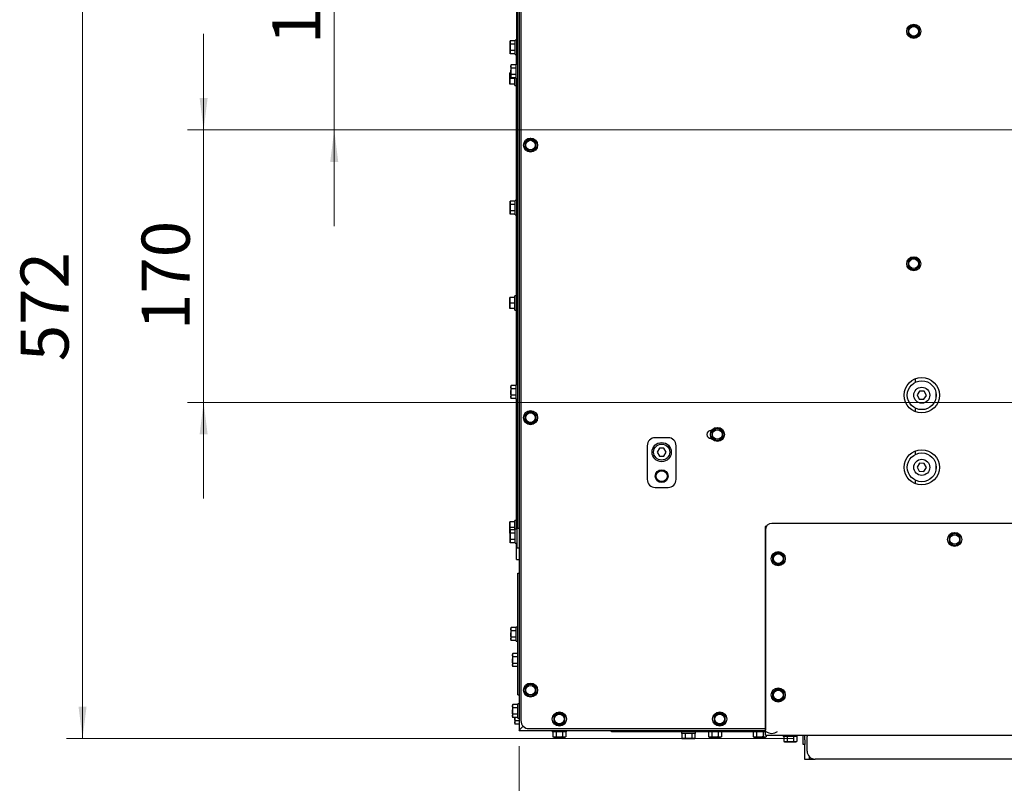
# Paper-space layout 'bovenaanzicht' of a CAD drawing. Units: millimetres. Extents: x 151 to 1956, y 66 to 2855.
# Drawn here: x 151 to 766, y 766 to 1242 of the extents above; entities that cross this region are included whole.
import ezdxf

# ---------------------------------------------------------------- set-up
doc = ezdxf.new("R2010")
doc.units = ezdxf.units.MM
doc.styles.add('SLDTEXTSTYLE4', font='TXT', dxfattribs={"width": 0.75})
doc.dimstyles.new('SLDDIMSTYLE2', dxfattribs={"dimtxt": 30, "dimasz": 20, "dimexe": 0, "dimexo": 0.0625, "dimgap": 7.5, "dimtad": 1, "dimdec": 0, "dimlfac": 0.5, "dimrnd": 1e-09, "dimzin": 12, "dimdsep": 46, "dimtxsty": 'SLDTEXTSTYLE4', "dimsah": 1, "dimcen": 0.09, "dimadec": 0, "dimazin": 3, "dimtfac": 1, "dimtmove": 0, "dimatfit": 0, "dimfxl": 0, "dimfrac": 2, "dimtolj": 1, "dimtzin": 12, "dimarcsym": 0})
doc.dimstyles.new('SLDDIMSTYLE3', dxfattribs={"dimtxt": 30, "dimasz": 20, "dimexe": 0, "dimexo": 0.0625, "dimgap": 7.5, "dimtad": 1, "dimdec": 0, "dimlfac": 0.5, "dimrnd": 1e-09, "dimzin": 12, "dimdsep": 46, "dimtxsty": 'SLDTEXTSTYLE4', "dimsah": 1, "dimcen": 0.09, "dimadec": 0, "dimazin": 3, "dimtfac": 1, "dimtofl": 0, "dimtmove": 0, "dimatfit": 3, "dimfxl": 0, "dimfrac": 2, "dimtolj": 1, "dimtzin": 12, "dimarcsym": 0})

# ---------------------------------------------------------------- blocks, each defined once
blk = doc.blocks.new('_D_54')
at = {"color": 7, "linetype": 'Continuous', "lineweight": 18, "ltscale": 100}
for p, q in [((784.55, 1183.15), (784.55, 1478.69)), ((934.55, 1183.15), (934.55, 1478.69)), ((784.55, 1468.69), (542.73, 1468.69)), ((784.55, 1468.69), (934.55, 1468.69))]:
    blk.add_line(p, q, dxfattribs=at)
for points in [[(784.55, 1468.69), (804.55, 1466.19), (804.55, 1471.19)], [(934.55, 1468.69), (914.55, 1471.19), (914.55, 1466.19)]]:
    blk.add_solid(points, dxfattribs=at)
at = {"color": 7, "linetype": 'Continuous', "lineweight": 18, "ltscale": 100, "char_height": 30, "attachment_point": 1, "style": 'SLDTEXTSTYLE4'}
for s, insert in [('(4x)', (680.65, 1507.36)), ('%%c', (558.61, 1507.36)), ('150', (602.92, 1507.36))]:
    blk.add_mtext(s, dxfattribs=dict(at, insert=insert))
blk = doc.blocks.new('_D_55')
at = {"color": 7, "linetype": 'Continuous', "lineweight": 18, "ltscale": 100}
for p, q in [((347.65, 1364), (347.65, 1424)), ((453.05, 1364), (337.65, 1364)), ((347.65, 1173.15), (347.65, 1364)), ((849.55, 1173.15), (337.65, 1173.15)), ((347.65, 1173.15), (347.65, 1113.15))]:
    blk.add_line(p, q, dxfattribs=at)
for points in [[(347.65, 1364), (350.15, 1384), (345.15, 1384)], [(347.65, 1173.15), (345.15, 1153.15), (350.15, 1153.15)]]:
    blk.add_solid(points, dxfattribs=at)
at = {"color": 7, "linetype": 'Continuous', "lineweight": 18, "ltscale": 100, "insert": (308.98, 1226.62), "char_height": 30, "attachment_point": 1, "rotation": 90, "style": 'SLDTEXTSTYLE4'}
blk.add_mtext('191', dxfattribs=at)
blk = doc.blocks.new('_D_56')
at = {"color": 7, "linetype": 'Continuous', "lineweight": 18, "ltscale": 100}
for p, q in [((266.2, 1173.15), (266.2, 1233.15)), ((849.55, 1173.15), (256.2, 1173.15)), ((266.2, 1173.15), (266.2, 1003.15)), ((849.55, 1003.15), (256.2, 1003.15)), ((266.2, 1003.15), (266.2, 943.15))]:
    blk.add_line(p, q, dxfattribs=at)
for points in [[(266.2, 1173.15), (268.7, 1193.15), (263.7, 1193.15)], [(266.2, 1003.15), (263.7, 983.15), (268.7, 983.15)]]:
    blk.add_solid(points, dxfattribs=at)
at = {"color": 7, "linetype": 'Continuous', "lineweight": 18, "ltscale": 100, "insert": (227.53, 1048.27), "char_height": 30, "attachment_point": 1, "rotation": 90, "style": 'SLDTEXTSTYLE4'}
blk.add_mtext('170', dxfattribs=at)
blk = doc.blocks.new('_D_57')
at = {"color": 7, "linetype": 'Continuous', "lineweight": 18, "ltscale": 100}
for p, q in [((859.55, 1163.15), (859.55, 555.29)), ((463.05, 788.65), (463.05, 555.29)), ((859.55, 565.29), (463.05, 565.29))]:
    blk.add_line(p, q, dxfattribs=at)
for points in [[(463.05, 565.29), (483.05, 562.79), (483.05, 567.79)], [(859.55, 565.29), (839.55, 567.79), (839.55, 562.79)]]:
    blk.add_solid(points, dxfattribs=at)
at = {"color": 7, "linetype": 'Continuous', "lineweight": 18, "ltscale": 100, "insert": (663.48, 603.97), "char_height": 30, "attachment_point": 1, "style": 'SLDTEXTSTYLE4'}
blk.add_mtext('397', dxfattribs=at)
blk = doc.blocks.new('_D_59')
at = {"color": 7, "linetype": 'Continuous', "lineweight": 18, "ltscale": 100}
for p, q in [((463.05, 1374), (463.05, 1547.6)), ((1081.88, 1097.6), (1081.88, 1547.6)), ((1081.88, 1537.6), (463.05, 1537.6))]:
    blk.add_line(p, q, dxfattribs=at)
for points in [[(463.05, 1537.6), (483.05, 1535.1), (483.05, 1540.1)], [(1081.88, 1537.6), (1061.88, 1540.1), (1061.88, 1535.1)]]:
    blk.add_solid(points, dxfattribs=at)
at = {"color": 7, "linetype": 'Continuous', "lineweight": 18, "ltscale": 100, "insert": (714.96, 1576.27), "char_height": 30, "attachment_point": 1, "style": 'SLDTEXTSTYLE4'}
blk.add_mtext('619', dxfattribs=at)
blk = doc.blocks.new('_D_62')
at = {"color": 7, "linetype": 'Continuous', "lineweight": 18, "ltscale": 100}
for p, q in [((453.05, 1364), (180.7, 1364)), ((190.7, 1364), (190.7, 793.4)), ((634.55, 793.4), (180.7, 793.4))]:
    blk.add_line(p, q, dxfattribs=at)
for points in [[(190.7, 1364), (188.2, 1344), (193.2, 1344)], [(190.7, 793.4), (193.2, 813.4), (188.2, 813.4)]]:
    blk.add_solid(points, dxfattribs=at)
at = {"color": 7, "linetype": 'Continuous', "lineweight": 18, "ltscale": 100, "insert": (152.02, 1028.82), "char_height": 30, "attachment_point": 1, "rotation": 90, "style": 'SLDTEXTSTYLE4'}
blk.add_mtext('572', dxfattribs=at)

psp = doc.layouts.new('bovenaanzicht')

# ---------------------------------------------------------------- linework, layer by layer
at = {"linetype": 'Continuous', "lineweight": 25, "ltscale": 10}
for p, q in [((462.97, 1364.08), (462.97, 798.58)), ((464.05, 1358.15), (464.05, 804.65)), ((462.05, 929.65), (462.05, 1289.65)), ((461.55, 1214.05), (461.55, 1288.65)), ((707.3, 1237.68), (705.55, 1236.67)), ((705.55, 1236.67), (705.55, 1234.65)), ((709.05, 1238.7), (707.3, 1237.68)), ((710.8, 1237.68), (709.05, 1238.7)), ((712.55, 1236.67), (710.8, 1237.68)), ((712.55, 1234.65), (712.55, 1236.67)), ((457.44, 1228.7), (457.3, 1228.15)), ((457.3, 1227.68), (457.44, 1228.7)), ((457.3, 1228.15), (457.3, 1227.68)), ((460.55, 1228.7), (457.44, 1228.7)), ((461.55, 1229.05), (460.55, 1229.05)), ((460.55, 1220.25), (460.55, 1229.05)), ((705.55, 1232.63), (707.3, 1231.62)), ((707.3, 1231.62), (709.05, 1230.61)), ((709.05, 1230.61), (710.8, 1231.62)), ((710.8, 1231.62), (712.55, 1232.63)), ((457.44, 1226.67), (457.3, 1227.68)), ((457.3, 1227.68), (457.3, 1224.65)), ((457.3, 1224.65), (457.44, 1226.67)), ((457.3, 1224.65), (457.3, 1221.62)), ((457.3, 1221.62), (457.44, 1222.63)), ((460.55, 1226.67), (457.44, 1226.67)), ((460.55, 1222.63), (457.44, 1222.63)), ((457.44, 1220.61), (457.3, 1221.62)), ((457.3, 1221.62), (457.3, 1221.15)), ((457.3, 1221.15), (457.44, 1220.61)), ((460.55, 1220.61), (457.44, 1220.61)), ((460.55, 1220.25), (461.55, 1220.25)), ((461.35, 1214.05), (461.35, 1220.25)), ((457.94, 1213.7), (457.8, 1213.15)), ((457.8, 1212.68), (457.94, 1213.7)), ((457.8, 1213.15), (457.8, 1212.68)), ((457.94, 1211.67), (457.8, 1212.68)), ((457.8, 1212.68), (457.8, 1209.65)), ((457.8, 1209.65), (457.94, 1211.67)), ((457.8, 1209.65), (457.8, 1206.62)), ((461.05, 1213.7), (457.94, 1213.7)), ((461.05, 1211.67), (457.94, 1211.67)), ((462.05, 1214.05), (461.05, 1214.05)), ((461.05, 1205.25), (461.05, 1214.05)), ((457.1, 1206.9), (457.24, 1208.65)), ((457.1, 1208.65), (457.1, 1206.9)), ((457.24, 1205.15), (457.1, 1206.9)), ((457.1, 1206.9), (457.1, 1203.4)), ((457.1, 1203.4), (457.24, 1205.15)), ((457.8, 1208.65), (457.24, 1208.65)), ((460.35, 1205.15), (457.24, 1205.15)), ((457.8, 1206.62), (457.94, 1207.63)), ((457.94, 1205.61), (457.8, 1206.62)), ((457.8, 1206.62), (457.8, 1206.15)), ((457.8, 1206.15), (457.94, 1205.61)), ((461.05, 1207.63), (457.94, 1207.63)), ((461.05, 1205.61), (457.94, 1205.61)), ((460.35, 1205.15), (460.35, 1205.61)), ((460.35, 1200.75), (460.35, 1205.15)), ((461.05, 1205.25), (462.05, 1205.25)), ((461.35, 1129.05), (461.35, 1205.25)), ((461.55, 1014.05), (461.55, 1205.25)), ((457.24, 1201.65), (457.1, 1203.4)), ((457.1, 1203.4), (457.1, 1201.65)), ((460.35, 1201.65), (457.24, 1201.65)), ((460.35, 1200.75), (461.35, 1200.75)), ((468.3, 1166.68), (466.55, 1165.67)), ((470.05, 1167.7), (468.3, 1166.68)), ((471.8, 1166.68), (470.05, 1167.7)), ((473.55, 1165.67), (471.8, 1166.68)), ((466.55, 1165.67), (466.55, 1163.65)), ((466.55, 1161.63), (468.3, 1160.62)), ((468.3, 1160.62), (470.05, 1159.61)), ((470.05, 1159.61), (471.8, 1160.62)), ((471.8, 1160.62), (473.55, 1161.63)), ((473.55, 1163.65), (473.55, 1165.67)), ((457.44, 1128.7), (457.3, 1128.15)), ((457.3, 1127.68), (457.44, 1128.7)), ((457.3, 1128.15), (457.3, 1127.68)), ((457.44, 1126.67), (457.3, 1127.68)), ((457.3, 1127.68), (457.3, 1124.65)), ((457.3, 1124.65), (457.44, 1126.67)), ((457.3, 1124.65), (457.3, 1121.62)), ((460.55, 1128.7), (457.44, 1128.7)), ((460.55, 1126.67), (457.44, 1126.67)), ((461.55, 1129.05), (460.55, 1129.05)), ((460.55, 1120.25), (460.55, 1129.05)), ((457.3, 1121.62), (457.44, 1122.63)), ((457.44, 1120.61), (457.3, 1121.62)), ((457.3, 1121.62), (457.3, 1121.15)), ((457.3, 1121.15), (457.44, 1120.61)), ((460.55, 1122.63), (457.44, 1122.63)), ((460.55, 1120.61), (457.44, 1120.61)), ((460.55, 1120.25), (461.55, 1120.25)), ((461.35, 1014.05), (461.35, 1120.25)), ((709.05, 1093.7), (707.3, 1092.68)), ((710.8, 1092.68), (709.05, 1093.7)), ((707.3, 1092.68), (705.55, 1091.67)), ((705.55, 1091.67), (705.55, 1089.65)), ((705.55, 1087.63), (707.3, 1086.62)), ((712.55, 1091.67), (710.8, 1092.68)), ((710.8, 1086.62), (712.55, 1087.63)), ((712.55, 1089.65), (712.55, 1091.67)), ((707.3, 1086.62), (709.05, 1085.61)), ((709.05, 1085.61), (710.8, 1086.62)), ((457.1, 1066.9), (457.24, 1068.65)), ((457.1, 1068.65), (457.1, 1066.9)), ((460.35, 1068.65), (457.24, 1068.65)), ((461.35, 1069.55), (460.35, 1069.55)), ((460.35, 1065.15), (460.35, 1069.55)), ((457.24, 1065.15), (457.1, 1066.9)), ((457.1, 1066.9), (457.1, 1063.4)), ((457.1, 1063.4), (457.24, 1065.15)), ((457.24, 1061.65), (457.1, 1063.4)), ((457.1, 1063.4), (457.1, 1061.65)), ((460.35, 1065.15), (457.24, 1065.15)), ((460.35, 1060.75), (460.35, 1065.15)), ((460.35, 1061.65), (457.24, 1061.65)), ((460.35, 1060.75), (461.35, 1060.75)), ((457.94, 1013.7), (457.8, 1013.15)), ((457.8, 1012.68), (457.94, 1013.7)), ((461.05, 1013.7), (457.94, 1013.7)), ((462.05, 1014.05), (461.05, 1014.05)), ((461.05, 1005.25), (461.05, 1014.05)), ((710.12, 1015.75), (710.12, 1017.93)), ((457.8, 1013.15), (457.8, 1012.68)), ((457.94, 1011.67), (457.8, 1012.68)), ((457.8, 1012.68), (457.8, 1009.65)), ((457.8, 1009.65), (457.94, 1011.67)), ((457.8, 1009.65), (457.8, 1006.62)), ((457.8, 1006.62), (457.94, 1007.63)), ((461.05, 1011.67), (457.94, 1011.67)), ((461.05, 1007.63), (457.94, 1007.63)), ((712.74, 1010.23), (711.17, 1007.81)), ((711.17, 1007.81), (712.47, 1005.24)), ((715.63, 1010.07), (712.74, 1010.23)), ((715.35, 1005.08), (716.93, 1007.49)), ((716.93, 1007.49), (715.63, 1010.07)), ((457.94, 1005.61), (457.8, 1006.62)), ((457.8, 1006.62), (457.8, 1006.15)), ((457.8, 1006.15), (457.94, 1005.61)), ((461.05, 1005.61), (457.94, 1005.61)), ((461.05, 1005.25), (462.05, 1005.25)), ((461.35, 924.05), (461.35, 1005.25)), ((461.55, 930.65), (461.55, 1005.25)), ((712.47, 1005.24), (715.35, 1005.08)), ((468.3, 996.68), (466.55, 995.67)), ((466.55, 995.67), (466.55, 993.65)), ((470.05, 997.7), (468.3, 996.68)), ((471.8, 996.68), (470.05, 997.7)), ((473.55, 995.67), (471.8, 996.68)), ((473.55, 993.65), (473.55, 995.67)), ((710.12, 997.38), (710.12, 999.55)), ((466.55, 991.63), (468.3, 990.62)), ((468.3, 990.62), (470.05, 989.61)), ((470.05, 989.61), (471.8, 990.62)), ((471.8, 990.62), (473.55, 991.63)), ((582.98, 985.65), (582.6, 985.65)), ((584.85, 986.18), (583.1, 985.17)), ((583.1, 985.17), (583.1, 983.15)), ((586.6, 987.2), (584.85, 986.18)), ((588.35, 986.18), (586.6, 987.2)), ((590.1, 985.17), (588.35, 986.18)), ((590.1, 983.15), (590.1, 985.17)), ((555.85, 981.15), (547.85, 981.15)), ((582.6, 980.65), (582.98, 980.65)), ((583.1, 981.13), (584.85, 980.12)), ((584.85, 980.12), (586.6, 979.11)), ((586.6, 979.11), (588.35, 980.12)), ((588.35, 980.12), (590.1, 981.13)), ((542.85, 976.15), (542.85, 955.15)), ((550.4, 974.65), (548.96, 972.15)), ((548.96, 972.15), (550.4, 969.65)), ((553.29, 974.65), (550.4, 974.65)), ((554.73, 972.15), (553.29, 974.65)), ((553.29, 969.65), (554.73, 972.15)), ((560.85, 955.15), (560.85, 976.15)), ((710.12, 970.75), (710.12, 972.93)), ((550.4, 969.65), (553.29, 969.65)), ((712.74, 965.23), (711.17, 962.81)), ((715.63, 965.07), (712.74, 965.23)), ((716.93, 962.49), (715.63, 965.07)), ((711.17, 962.81), (712.47, 960.24)), ((712.47, 960.24), (715.35, 960.08)), ((715.35, 960.08), (716.93, 962.49)), ((710.12, 952.38), (710.12, 954.55)), ((547.85, 950.15), (555.85, 950.15)), ((457.1, 926.9), (457.24, 928.65)), ((457.1, 928.65), (457.1, 926.9)), ((460.35, 928.65), (457.24, 928.65)), ((461.35, 929.55), (460.35, 929.55)), ((460.35, 925.15), (460.35, 929.55)), ((461.55, 930.65), (461.62, 930.65)), ((461.55, 930.65), (461.55, 917.15)), ((462.05, 930.65), (461.62, 930.65)), ((462.05, 924.65), (462.05, 929.65)), ((842.05, 927.65), (620.55, 927.65)), ((457.24, 925.15), (457.1, 926.9)), ((457.1, 926.9), (457.1, 923.4)), ((457.1, 923.4), (457.24, 925.15)), ((457.24, 921.65), (457.1, 923.4)), ((457.1, 923.4), (457.1, 921.65)), ((460.35, 925.15), (457.24, 925.15)), ((457.3, 921.65), (457.24, 921.65)), ((457.44, 923.7), (457.3, 923.15)), ((457.3, 922.68), (457.44, 923.7)), ((457.3, 923.15), (457.3, 922.68)), ((457.44, 921.67), (457.3, 922.68)), ((457.3, 922.68), (457.3, 919.65)), ((457.3, 919.65), (457.44, 921.67)), ((460.55, 923.7), (457.44, 923.7)), ((460.55, 921.67), (457.44, 921.67)), ((460.35, 923.7), (460.35, 925.15)), ((461.55, 924.05), (460.55, 924.05)), ((460.55, 915.25), (460.55, 924.05)), ((462.05, 924.65), (462.97, 924.65)), ((616.47, 925.65), (616.47, 798.4)), ((617.08, 925.65), (616.47, 925.65)), ((616.55, 925.58), (616.47, 925.65)), ((616.88, 925.25), (616.55, 925.58)), ((616.55, 923.65), (616.55, 798.65)), ((734.55, 921.7), (732.8, 920.68)), ((736.3, 920.68), (734.55, 921.7)), ((457.3, 919.65), (457.3, 916.62)), ((457.3, 916.62), (457.44, 917.63)), ((457.44, 915.61), (457.3, 916.62)), ((457.3, 916.62), (457.3, 916.15)), ((457.3, 916.15), (457.44, 915.61)), ((460.55, 917.63), (457.44, 917.63)), ((460.55, 915.61), (457.44, 915.61)), ((460.55, 915.25), (461.55, 915.25)), ((461.35, 909.15), (461.35, 915.25)), ((461.55, 917.15), (461.55, 912.15)), ((732.8, 920.68), (731.05, 919.67)), ((731.05, 919.67), (731.05, 917.65)), ((731.05, 915.63), (732.8, 914.62)), ((738.05, 919.67), (736.3, 920.68)), ((736.3, 914.62), (738.05, 915.63)), ((738.05, 917.65), (738.05, 919.67)), ((461.35, 905.15), (461.35, 909.15)), ((462.97, 912.15), (461.55, 912.15)), ((624.55, 909.7), (622.8, 908.68)), ((626.3, 908.68), (624.55, 909.7)), ((732.8, 914.62), (734.55, 913.61)), ((734.55, 913.61), (736.3, 914.62)), ((461.35, 905.15), (462.97, 905.15)), ((622.8, 908.68), (621.05, 907.67)), ((621.05, 907.67), (621.05, 905.65)), ((621.05, 903.63), (622.8, 902.62)), ((628.05, 907.67), (626.3, 908.68)), ((626.3, 902.62), (628.05, 903.63)), ((628.05, 905.65), (628.05, 907.67)), ((462.05, 891.65), (462.05, 896.65)), ((462.05, 896.65), (462.97, 896.65)), ((622.8, 902.62), (624.55, 901.61)), ((624.55, 901.61), (626.3, 902.62)), ((462.05, 825.65), (462.05, 891.65)), ((457.94, 862.7), (457.8, 862.15)), ((457.8, 861.68), (457.94, 862.7)), ((457.8, 862.15), (457.8, 861.68)), ((457.94, 860.67), (457.8, 861.68)), ((457.8, 861.68), (457.8, 858.65)), ((457.8, 858.65), (457.94, 860.67)), ((461.05, 862.7), (457.94, 862.7)), ((461.05, 860.67), (457.94, 860.67)), ((462.05, 863.05), (461.05, 863.05)), ((461.05, 854.25), (461.05, 863.05)), ((457.8, 858.65), (457.8, 855.62)), ((457.8, 855.62), (457.94, 856.63)), ((457.94, 854.61), (457.8, 855.62)), ((457.8, 855.62), (457.8, 855.15)), ((457.8, 855.15), (457.94, 854.61)), ((461.05, 856.63), (457.94, 856.63)), ((461.05, 854.61), (457.94, 854.61)), ((461.05, 854.25), (462.05, 854.25)), ((458.94, 846.45), (458.8, 845.9)), ((458.8, 845.43), (458.94, 846.45)), ((458.8, 845.9), (458.8, 845.43)), ((458.94, 844.42), (458.8, 845.43)), ((458.8, 845.43), (458.8, 842.4)), ((458.8, 842.4), (458.94, 844.42)), ((458.8, 842.4), (458.8, 839.37)), ((462.05, 846.45), (458.94, 846.45)), ((462.05, 844.42), (458.94, 844.42)), ((458.8, 839.37), (458.94, 840.38)), ((458.94, 838.36), (458.8, 839.37)), ((458.8, 839.37), (458.8, 838.9)), ((458.8, 838.9), (458.94, 838.36)), ((462.05, 840.38), (458.94, 840.38)), ((462.05, 838.36), (458.94, 838.36)), ((462.05, 820.65), (462.05, 825.65)), ((468.3, 826.68), (466.55, 825.67)), ((466.55, 825.67), (466.55, 823.65)), ((470.05, 827.7), (468.3, 826.68)), ((471.8, 826.68), (470.05, 827.7)), ((473.55, 825.67), (471.8, 826.68)), ((473.55, 823.65), (473.55, 825.67)), ((622.8, 823.68), (621.05, 822.67)), ((624.55, 824.7), (622.8, 823.68)), ((626.3, 823.68), (624.55, 824.7)), ((628.05, 822.67), (626.3, 823.68)), ((462.05, 820.65), (462.97, 820.65)), ((466.55, 821.63), (468.3, 820.62)), ((468.3, 820.62), (470.05, 819.61)), ((470.05, 819.61), (471.8, 820.62)), ((471.8, 820.62), (473.55, 821.63)), ((621.05, 822.67), (621.05, 820.65)), ((621.05, 818.63), (622.8, 817.62)), ((622.8, 817.62), (624.55, 816.61)), ((624.55, 816.61), (626.3, 817.62)), ((626.3, 817.62), (628.05, 818.63)), ((628.05, 820.65), (628.05, 822.67)), ((458.94, 814.7), (458.8, 814.15)), ((458.8, 813.68), (458.94, 814.7)), ((458.8, 814.15), (458.8, 813.68)), ((458.94, 812.67), (458.8, 813.68)), ((458.8, 813.68), (458.8, 810.65)), ((458.8, 810.65), (458.94, 812.67)), ((458.8, 810.65), (458.8, 807.62)), ((462.05, 814.7), (458.94, 814.7)), ((462.05, 812.67), (458.94, 812.67)), ((462.97, 815.05), (462.05, 815.05)), ((462.05, 806.25), (462.05, 815.05)), ((458.8, 807.62), (458.94, 808.63)), ((458.94, 806.61), (458.8, 807.62)), ((458.8, 807.62), (458.8, 807.15)), ((458.8, 807.15), (458.94, 806.61)), ((462.05, 808.63), (458.94, 808.63)), ((462.05, 806.61), (458.94, 806.61)), ((460.3, 806.61), (460.3, 806.47)), ((460.3, 806.47), (460.3, 803.44)), ((460.3, 803.44), (460.44, 804.45)), ((462.97, 804.45), (460.44, 804.45)), ((462.05, 806.25), (462.97, 806.25)), ((486.3, 808.68), (484.55, 807.67)), ((484.55, 807.67), (484.55, 805.65)), ((488.05, 809.7), (486.3, 808.68)), ((489.8, 808.68), (488.05, 809.7)), ((491.55, 807.67), (489.8, 808.68)), ((491.55, 805.65), (491.55, 807.67)), ((586.3, 808.68), (584.55, 807.67)), ((584.55, 807.67), (584.55, 805.65)), ((588.05, 809.7), (586.3, 808.68)), ((589.8, 808.68), (588.05, 809.7)), ((591.55, 807.67), (589.8, 808.68)), ((591.55, 805.65), (591.55, 807.67)), ((460.44, 802.43), (460.3, 803.44)), ((460.3, 803.44), (460.3, 802.97)), ((460.3, 802.97), (460.44, 802.43)), ((462.97, 802.43), (460.44, 802.43)), ((462.97, 798.58), (463.05, 798.65)), ((462.97, 798.58), (616.47, 798.58)), ((463.05, 798.65), (465.51, 801.12)), ((469.05, 799.65), (616.47, 799.65)), ((483.65, 798.58), (483.65, 797.65)), ((484.55, 803.63), (486.3, 802.62)), ((486.3, 802.62), (488.05, 801.61)), ((488.05, 801.61), (489.8, 802.62)), ((489.8, 802.62), (491.55, 803.63)), ((492.45, 797.65), (492.45, 798.58)), ((520.55, 797.65), (520.55, 798.58)), ((580.65, 798.58), (580.65, 797.65)), ((584.55, 803.63), (586.3, 802.62)), ((586.3, 802.62), (588.05, 801.61)), ((588.05, 801.61), (589.8, 802.62)), ((589.45, 797.65), (589.45, 798.58)), ((589.8, 802.62), (591.55, 803.63)), ((616.55, 795.65), (616.55, 798.65)), ((492.45, 797.65), (483.65, 797.65)), ((484.01, 797.65), (484.01, 794.55)), ((484.01, 794.55), (484.55, 794.4)), ((485.02, 794.4), (484.01, 794.55)), ((484.55, 794.4), (485.02, 794.4)), ((486.03, 794.55), (485.02, 794.4)), ((485.02, 794.4), (488.05, 794.4)), ((486.03, 797.65), (486.03, 794.55)), ((488.05, 794.4), (486.03, 794.55)), ((488.05, 794.4), (491.08, 794.4)), ((490.07, 797.65), (490.07, 794.55)), ((491.08, 794.4), (490.07, 794.55)), ((492.09, 794.55), (491.08, 794.4)), ((491.08, 794.4), (491.55, 794.4)), ((491.55, 794.4), (492.09, 794.55)), ((492.09, 797.65), (492.09, 794.55)), ((525.55, 797.65), (520.55, 797.65)), ((580.65, 797.65), (525.55, 797.65)), ((564.15, 797.65), (564.15, 796.65)), ((572.95, 796.65), (564.15, 796.65)), ((564.51, 796.65), (564.51, 793.55)), ((564.51, 793.55), (565.05, 793.4)), ((565.52, 793.4), (564.51, 793.55)), ((565.05, 793.4), (565.52, 793.4)), ((566.53, 793.55), (565.52, 793.4)), ((565.52, 793.4), (568.55, 793.4)), ((566.53, 796.65), (566.53, 793.55)), ((568.55, 793.4), (566.53, 793.55)), ((568.55, 793.4), (571.58, 793.4)), ((570.57, 796.65), (570.57, 793.55)), ((571.58, 793.4), (570.57, 793.55)), ((572.59, 793.55), (571.58, 793.4)), ((571.58, 793.4), (572.05, 793.4)), ((572.05, 793.4), (572.59, 793.55)), ((572.59, 796.65), (572.59, 793.55)), ((572.95, 796.65), (572.95, 797.65)), ((589.45, 797.65), (580.65, 797.65)), ((581.01, 797.65), (581.01, 794.55)), ((581.01, 794.55), (581.55, 794.4)), ((582.02, 794.4), (581.01, 794.55)), ((581.55, 794.4), (582.02, 794.4)), ((583.03, 794.55), (582.02, 794.4)), ((582.02, 794.4), (585.05, 794.4)), ((583.03, 797.65), (583.03, 794.55)), ((585.05, 794.4), (583.03, 794.55)), ((585.05, 794.4), (588.08, 794.4)), ((587.07, 797.65), (587.07, 794.55)), ((588.08, 794.4), (587.07, 794.55)), ((589.09, 794.55), (588.08, 794.4)), ((588.08, 794.4), (588.55, 794.4)), ((588.55, 794.4), (589.09, 794.55)), ((589.09, 797.65), (589.09, 794.55)), ((611.55, 797.65), (589.45, 797.65)), ((609.01, 797.65), (609.01, 794.55)), ((609.01, 794.55), (609.55, 794.4)), ((610.02, 794.4), (609.01, 794.55)), ((609.55, 794.4), (610.02, 794.4)), ((611.03, 794.55), (610.02, 794.4)), ((610.02, 794.4), (613.05, 794.4)), ((611.03, 797.65), (611.03, 794.55)), ((613.05, 794.4), (611.03, 794.55)), ((616.55, 797.65), (611.55, 797.65)), ((613.05, 794.4), (616.08, 794.4)), ((615.07, 797.65), (615.07, 794.55)), ((616.08, 794.4), (615.07, 794.55)), ((617.09, 794.55), (616.08, 794.4)), ((616.08, 794.4), (616.55, 794.4)), ((616.55, 795.65), (1590.55, 795.65)), ((616.55, 794.4), (617.09, 794.55)), ((617.09, 795.65), (617.09, 794.55)), ((627.65, 795.65), (627.65, 794.65)), ((636.45, 794.65), (627.65, 794.65)), ((628.01, 794.65), (628.01, 791.55)), ((630.03, 794.65), (630.03, 791.55)), ((634.07, 794.65), (634.07, 791.55)), ((636.09, 794.65), (636.09, 791.55)), ((636.45, 794.65), (636.45, 795.65)), ((640.05, 792.65), (640.05, 795.65)), ((640.05, 789.65), (640.05, 792.65)), ((641.05, 792.65), (641.05, 795.65)), ((641.05, 792.65), (641.05, 789.7)), ((642.55, 795.65), (642.55, 794.65)), ((642.55, 785.65), (642.55, 794.65)), ((628.01, 791.55), (628.55, 791.4)), ((629.02, 791.4), (628.01, 791.55)), ((628.55, 791.4), (629.02, 791.4)), ((630.03, 791.55), (629.02, 791.4)), ((629.02, 791.4), (632.05, 791.4)), ((632.05, 791.4), (630.03, 791.55)), ((632.05, 791.4), (635.08, 791.4)), ((635.08, 791.4), (634.07, 791.55)), ((636.09, 791.55), (635.08, 791.4)), ((635.08, 791.4), (635.55, 791.4)), ((635.55, 791.4), (636.09, 791.55)), ((641.05, 789.65), (640.05, 789.65)), ((640.97, 789.65), (640.97, 780.65)), ((641.05, 780.65), (641.05, 789.7)), ((640.97, 780.65), (641.05, 780.65)), ((641.05, 780.65), (644.05, 780.65)), ((644.05, 780.65), (644.05, 782.08)), ((644.05, 780.65), (647.55, 780.65)), ((1585.55, 780.65), (647.55, 780.65))]:
    psp.add_line(p, q, dxfattribs=at)
at = {"linetype": 'Continuous', "lineweight": 25, "ltscale": 10, "flags": 128}
for points in [[(722.95, 1006.33), (723.1, 1007.65), (722.95, 1008.98)], [(722.95, 961.33), (723.1, 962.65), (722.95, 963.98)]]:
    psp.add_lwpolyline(points, dxfattribs=at)
at = {"linetype": 'Continuous', "lineweight": 25, "ltscale": 100}
for centre, radius in [((709.05, 1234.65), 4.4), ((709.05, 1234.65), 3), ((470.05, 1163.65), 4.4), ((470.05, 1163.65), 3), ((709.05, 1089.65), 4.4), ((709.05, 1089.65), 3), ((714.05, 1007.65), 11), ((714.05, 1007.65), 9), ((714.05, 1007.65), 5), ((470.05, 993.65), 4.4), ((470.05, 993.65), 3), ((586.6, 983.15), 4.4), ((586.6, 983.15), 3), ((551.85, 972.15), 6), ((551.85, 972.15), 5), ((714.05, 962.65), 11), ((714.05, 962.65), 9), ((714.05, 962.65), 5), ((551.85, 957.15), 4.02), ((551.85, 957.15), 4), ((551.85, 957.15), 3.42), ((734.55, 917.65), 4.4), ((734.55, 917.65), 3), ((624.55, 905.65), 4.4), ((624.55, 905.65), 3), ((470.05, 823.65), 4.4), ((470.05, 823.65), 3), ((624.55, 820.65), 4.4), ((624.55, 820.65), 3), ((488.05, 805.65), 4.4), ((488.05, 805.65), 3), ((588.05, 805.65), 4.4), ((588.05, 805.65), 3)]:
    psp.add_circle(centre, radius, dxfattribs=at)
for centre, radius, start, end in [((709.05, 1234.65), 3.5, 120, 180), ((709.05, 1234.65), 3.5, 180, 240), ((709.05, 1234.65), 3.5, 60, 120), ((709.05, 1234.65), 3.5, 0, 60), ((709.05, 1234.65), 3.5, 300, 0), ((709.05, 1234.65), 3.5, 240, 300), ((470.05, 1163.65), 3.5, 120, 180), ((470.05, 1163.65), 3.5, 60, 120), ((470.05, 1163.65), 3.5, 0, 60), ((470.05, 1163.65), 3.5, 180, 240), ((470.05, 1163.65), 3.5, 240, 300), ((470.05, 1163.65), 3.5, 300, 0), ((709.05, 1089.65), 3.5, 60, 120), ((709.05, 1089.65), 3.5, 120, 180), ((709.05, 1089.65), 3.5, 180, 240), ((709.05, 1089.65), 3.5, 0, 60), ((709.05, 1089.65), 3.5, 300, 0), ((709.05, 1089.65), 3.5, 240, 300), ((470.05, 993.65), 3.5, 120, 180), ((470.05, 993.65), 3.5, 60, 120), ((470.05, 993.65), 3.5, 0, 60), ((470.05, 993.65), 3.5, 180, 240), ((470.05, 993.65), 3.5, 240, 300), ((470.05, 993.65), 3.5, 300, 0), ((582.6, 983.15), 2.5, 90, 270), ((586.6, 983.15), 3.5, 120, 180), ((586.6, 983.15), 3.5, 180, 240), ((586.6, 983.15), 3.5, 60, 120), ((586.6, 983.15), 3.5, 0, 60), ((586.6, 983.15), 3.5, 300, 0), ((547.85, 976.15), 5, 90, 180), ((555.85, 976.15), 5, 0, 90), ((586.6, 983.15), 3.5, 240, 300), ((547.85, 955.15), 5, 180, 270), ((555.85, 955.15), 5, 270, 0), ((620.55, 923.65), 4, 90, 180), ((734.55, 917.65), 3.5, 60, 120), ((734.55, 917.65), 3.5, 120, 180), ((734.55, 917.65), 3.5, 180, 240), ((734.55, 917.65), 3.5, 0, 60), ((734.55, 917.65), 3.5, 300, 0), ((624.55, 905.65), 3.5, 60, 120), ((734.55, 917.65), 3.5, 240, 300), ((624.55, 905.65), 3.5, 120, 180), ((624.55, 905.65), 3.5, 180, 240), ((624.55, 905.65), 3.5, 0, 60), ((624.55, 905.65), 3.5, 300, 0), ((624.55, 905.65), 3.5, 240, 300), ((470.05, 823.65), 3.5, 120, 180), ((470.05, 823.65), 3.5, 180, 240), ((470.05, 823.65), 3.5, 60, 120), ((470.05, 823.65), 3.5, 0, 60), ((470.05, 823.65), 3.5, 300, 0), ((624.55, 820.65), 3.5, 120, 180), ((624.55, 820.65), 3.5, 60, 120), ((624.55, 820.65), 3.5, 0, 60), ((470.05, 823.65), 3.5, 240, 300), ((624.55, 820.65), 3.5, 180, 240), ((624.55, 820.65), 3.5, 240, 300), ((624.55, 820.65), 3.5, 300, 0), ((469.05, 804.65), 5, 180, 270), ((488.05, 805.65), 3.5, 120, 180), ((488.05, 805.65), 3.5, 180, 240), ((488.05, 805.65), 3.5, 60, 120), ((488.05, 805.65), 3.5, 0, 60), ((488.05, 805.65), 3.5, 300, 0), ((588.05, 805.65), 3.5, 120, 180), ((588.05, 805.65), 3.5, 180, 240), ((588.05, 805.65), 3.5, 60, 120), ((588.05, 805.65), 3.5, 0, 60), ((588.05, 805.65), 3.5, 300, 0), ((488.05, 805.65), 3.5, 240, 300), ((588.05, 805.65), 3.5, 240, 300), ((616.72, 798.4), 0.25, 180, 226.39718), ((620.47, 802.34), 5.69, 230.59499, 309.40501), ((647.55, 785.65), 5, 180, 270)]:
    psp.add_arc(centre, radius, start, end, dxfattribs=at)
at = {"linetype": 'Continuous', "lineweight": 25, "ltscale": 10}
for points, knots in [([(705.55, 1234.65), (705.55, 1234.15), (705.55, 1233.47), (705.55, 1232.8), (705.55, 1232.63)], [0, 0, 0, 0, 0.750835, 1, 1, 1, 1]), ([(712.55, 1232.63), (712.55, 1232.8), (712.55, 1233.47), (712.55, 1234.15), (712.55, 1234.65)], [0, 0, 0, 0, 0.249165, 1, 1, 1, 1]), ([(457.44, 1222.63), (457.42, 1222.8), (457.33, 1223.47), (457.31, 1224.15), (457.3, 1224.65)], [0, 0, 0, 0, 0.249165, 1, 1, 1, 1]), ([(457.94, 1207.63), (457.92, 1207.8), (457.83, 1208.47), (457.81, 1209.15), (457.8, 1209.65)], [0, 0, 0, 0, 0.249165, 1, 1, 1, 1]), ([(466.55, 1163.65), (466.55, 1163.15), (466.55, 1162.47), (466.55, 1161.8), (466.55, 1161.63)], [0, 0, 0, 0, 0.750835, 1, 1, 1, 1]), ([(473.55, 1161.63), (473.55, 1161.8), (473.55, 1162.47), (473.55, 1163.15), (473.55, 1163.65)], [0, 0, 0, 0, 0.249165, 1, 1, 1, 1]), ([(457.44, 1122.63), (457.42, 1122.8), (457.33, 1123.47), (457.31, 1124.15), (457.3, 1124.65)], [0, 0, 0, 0, 0.249165, 1, 1, 1, 1]), ([(705.55, 1089.65), (705.55, 1089.15), (705.55, 1088.47), (705.55, 1087.8), (705.55, 1087.63)], [0, 0, 0, 0, 0.750835, 1, 1, 1, 1]), ([(712.55, 1087.63), (712.55, 1087.8), (712.55, 1088.47), (712.55, 1089.15), (712.55, 1089.65)], [0, 0, 0, 0, 0.249165, 1, 1, 1, 1]), ([(457.94, 1007.63), (457.92, 1007.8), (457.83, 1008.47), (457.81, 1009.15), (457.8, 1009.65)], [0, 0, 0, 0, 0.249165, 1, 1, 1, 1]), ([(466.55, 993.65), (466.55, 993.15), (466.55, 992.47), (466.55, 991.8), (466.55, 991.63)], [0, 0, 0, 0, 0.750835, 1, 1, 1, 1]), ([(473.55, 991.63), (473.55, 991.8), (473.55, 992.47), (473.55, 993.15), (473.55, 993.65)], [0, 0, 0, 0, 0.249165, 1, 1, 1, 1]), ([(583.1, 983.15), (583.1, 982.65), (583.1, 981.97), (583.1, 981.3), (583.1, 981.13)], [0, 0, 0, 0, 0.750835, 1, 1, 1, 1]), ([(590.1, 981.13), (590.1, 981.3), (590.1, 981.97), (590.1, 982.65), (590.1, 983.15)], [0, 0, 0, 0, 0.249165, 1, 1, 1, 1]), ([(457.44, 917.63), (457.42, 917.8), (457.33, 918.47), (457.31, 919.15), (457.3, 919.65)], [0, 0, 0, 0, 0.249165, 1, 1, 1, 1]), ([(731.05, 917.65), (731.05, 917.15), (731.05, 916.47), (731.05, 915.8), (731.05, 915.63)], [0, 0, 0, 0, 0.750835, 1, 1, 1, 1]), ([(738.05, 915.63), (738.05, 915.8), (738.05, 916.47), (738.05, 917.15), (738.05, 917.65)], [0, 0, 0, 0, 0.249165, 1, 1, 1, 1]), ([(621.05, 905.65), (621.05, 905.15), (621.05, 904.47), (621.05, 903.8), (621.05, 903.63)], [0, 0, 0, 0, 0.750835, 1, 1, 1, 1]), ([(628.05, 903.63), (628.05, 903.8), (628.05, 904.47), (628.05, 905.15), (628.05, 905.65)], [0, 0, 0, 0, 0.249165, 1, 1, 1, 1]), ([(457.94, 856.63), (457.92, 856.8), (457.83, 857.47), (457.81, 858.15), (457.8, 858.65)], [0, 0, 0, 0, 0.249165, 1, 1, 1, 1]), ([(458.94, 840.38), (458.92, 840.55), (458.83, 841.22), (458.81, 841.9), (458.8, 842.4)], [0, 0, 0, 0, 0.249165, 1, 1, 1, 1]), ([(466.55, 823.65), (466.55, 823.15), (466.55, 822.47), (466.55, 821.8), (466.55, 821.63)], [0, 0, 0, 0, 0.750835, 1, 1, 1, 1]), ([(473.55, 821.63), (473.55, 821.8), (473.55, 822.47), (473.55, 823.15), (473.55, 823.65)], [0, 0, 0, 0, 0.249165, 1, 1, 1, 1]), ([(621.05, 820.65), (621.05, 820.15), (621.05, 819.47), (621.05, 818.8), (621.05, 818.63)], [0, 0, 0, 0, 0.750835, 1, 1, 1, 1]), ([(628.05, 818.63), (628.05, 818.8), (628.05, 819.47), (628.05, 820.15), (628.05, 820.65)], [0, 0, 0, 0, 0.249165, 1, 1, 1, 1]), ([(458.94, 808.63), (458.92, 808.8), (458.83, 809.47), (458.81, 810.15), (458.8, 810.65)], [0, 0, 0, 0, 0.249165, 1, 1, 1, 1]), ([(460.44, 804.45), (460.42, 804.62), (460.33, 805.29), (460.31, 805.97), (460.3, 806.47)], [0, 0, 0, 0, 0.249165, 1, 1, 1, 1]), ([(484.55, 805.65), (484.55, 805.15), (484.55, 804.47), (484.55, 803.8), (484.55, 803.63)], [0, 0, 0, 0, 0.750835, 1, 1, 1, 1]), ([(491.55, 803.63), (491.55, 803.8), (491.55, 804.47), (491.55, 805.15), (491.55, 805.65)], [0, 0, 0, 0, 0.249165, 1, 1, 1, 1]), ([(584.55, 805.65), (584.55, 805.15), (584.55, 804.47), (584.55, 803.8), (584.55, 803.63)], [0, 0, 0, 0, 0.750835, 1, 1, 1, 1]), ([(591.55, 803.63), (591.55, 803.8), (591.55, 804.47), (591.55, 805.15), (591.55, 805.65)], [0, 0, 0, 0, 0.249165, 1, 1, 1, 1]), ([(490.07, 794.55), (489.9, 794.53), (489.23, 794.44), (488.55, 794.42), (488.05, 794.4)], [0, 0, 0, 0, 0.249165, 1, 1, 1, 1]), ([(570.57, 793.55), (570.4, 793.53), (569.73, 793.44), (569.05, 793.42), (568.55, 793.4)], [0, 0, 0, 0, 0.249165, 1, 1, 1, 1]), ([(587.07, 794.55), (586.9, 794.53), (586.23, 794.44), (585.55, 794.42), (585.05, 794.4)], [0, 0, 0, 0, 0.249165, 1, 1, 1, 1]), ([(615.07, 794.55), (614.9, 794.53), (614.23, 794.44), (613.55, 794.42), (613.05, 794.4)], [0, 0, 0, 0, 0.249165, 1, 1, 1, 1]), ([(634.07, 791.55), (633.9, 791.53), (633.23, 791.44), (632.55, 791.42), (632.05, 791.4)], [0, 0, 0, 0, 0.249165, 1, 1, 1, 1])]:
    psp.add_open_spline(points, degree=3, knots=knots, dxfattribs=at)

# ---------------------------------------------------------------- dimensions: what is measured, and where the dimension line sits
at = {"color": 7, "linetype": 'Continuous', "lineweight": 18, "ltscale": 10}
for base, p1, p2, picture, middle in [((463.05, 1537.6), (1081.88, 1087.6), (463.05, 1364), '_D_59', (748.2, 1537.6)), ((463.05, 565.29), (859.55, 1173.15), (463.05, 798.65), '_D_57', (696.72, 565.29))]:
    dim = psp.add_linear_dim(base=base, p1=p1, p2=p2, dimstyle='SLDDIMSTYLE3', dxfattribs=at)
    dim.commit()
    dim.dimension.update_dxf_attribs({"geometry": picture, "text_midpoint": middle, "dimtype": 160})
dim = psp.add_linear_dim(base=(934.55, 1492.23), p1=(784.55, 1173.15), p2=(934.55, 1173.15), text='%%c<> (4x)', dimstyle='SLDDIMSTYLE3', dxfattribs=at)
dim.commit()
dim.dimension.update_dxf_attribs({"geometry": '_D_54', "text_midpoint": (654.16, 1492.23), "dimtype": 160})
for base, p1, p2, dimstyle, picture, middle in [((347.65, 1364), (859.55, 1173.15), (463.05, 1364), 'SLDDIMSTYLE2', '_D_55', (347.65, 1259.86)), ((190.7, 793.4), (463.05, 1364), (644.55, 793.4), 'SLDDIMSTYLE3', '_D_62', (190.7, 1062.06)), ((266.2, 1003.15), (859.55, 1173.15), (859.55, 1003.15), 'SLDDIMSTYLE2', '_D_56', (266.2, 1081.51))]:
    dim = psp.add_linear_dim(base=base, p1=p1, p2=p2, angle=90, dimstyle=dimstyle, dxfattribs=at)
    dim.commit()
    dim.dimension.update_dxf_attribs({"geometry": picture, "text_midpoint": middle, "dimtype": 160})

doc.saveas('drawing.dxf')
